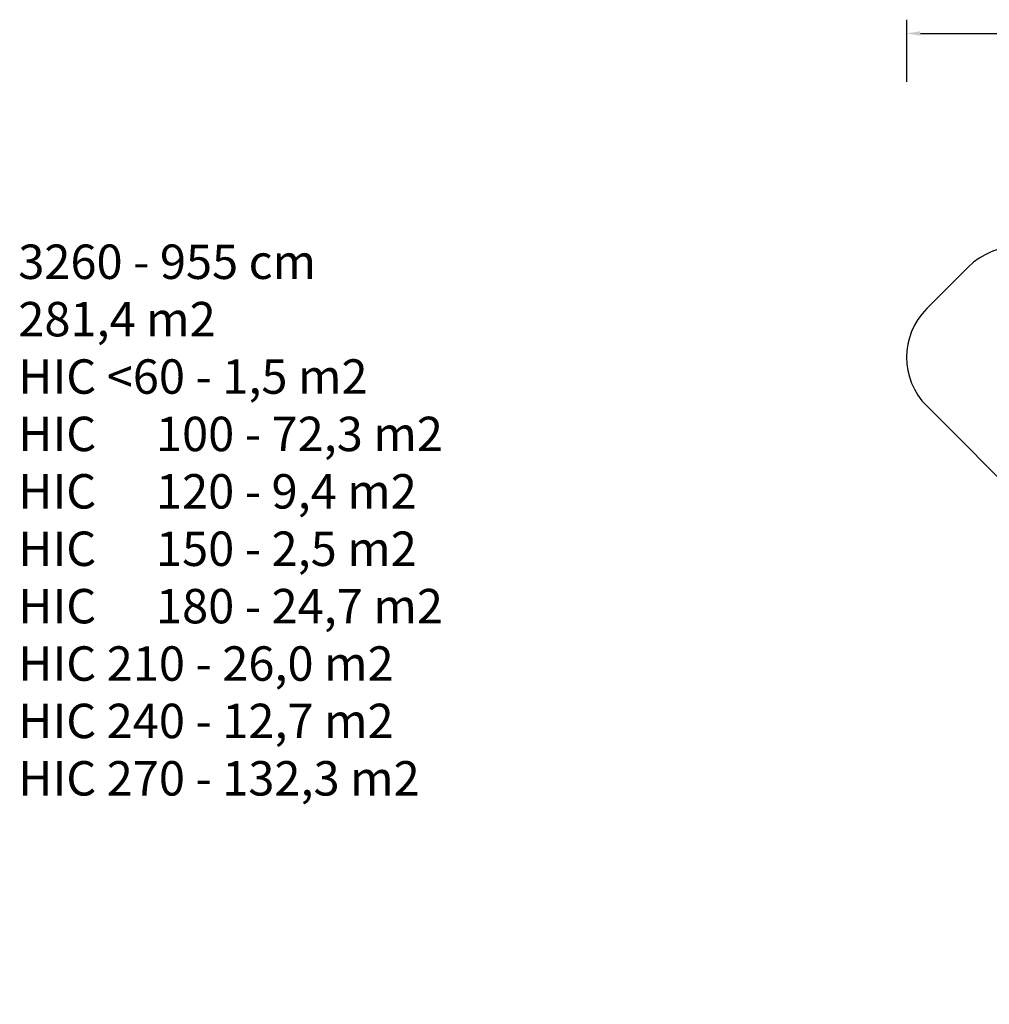
# Model space of a CAD drawing. Units: millimetres. Extents: x 5392 to 9426, y -658 to 2040.
# Drawn here: x 5392 to 6800, y 610 to 2040 of the extents above; entities that cross this region are included whole.
import ezdxf

# ---------------------------------------------------------------- set-up
doc = ezdxf.new("R2010")
doc.units = ezdxf.units.MM
doc.header["$LTSCALE"] = 100
doc.header["$PDSIZE"] = -1
doc.layers.add('VP-DIM', color=7, linetype='Continuous')
doc.layers.add('VP-HIC', color=6, linetype='Continuous')
doc.layers.add('VP-EQ', color=7, linetype='Continuous', true_color=0x8a3492)
doc.dimstyles.new('Strefa', dxfattribs={"dimtxt": 14, "dimasz": 20, "dimexe": 20, "dimexo": 50, "dimgap": 20, "dimtad": 0, "dimdec": 0, "dimzin": 0, "dimdsep": 46, "dimtxsty": 'Standard', "dimcen": 0.09, "dimadec": 0, "dimazin": 0, "dimtfac": 1, "dimtdec": 4, "dimtofl": 0, "dimtmove": 0, "dimatfit": 3, "dimfxl": 70, "dimfxlon": 1, "dimtolj": 1, "dimtzin": 0, "dimarcsym": 0})

# ---------------------------------------------------------------- blocks, each defined once
blk = doc.blocks.new('*D136')
at = {"layer": 'Defpoints', "color": 0}
for p in [(9072.6, 2019.7), (6680, 1549.5), (9072.6, 609.9)]:
    blk.add_point(p, dxfattribs=at)
at = {"layer": 'VP-DIM', "color": 0, "lineweight": -2}
for p, q in [((6680, 1949.7), (6680, 2039.7)), ((9072.6, 1949.7), (9072.6, 2039.7)), ((6700, 2019.7), (7840.8, 2019.7)), ((9052.6, 2019.7), (7932.1, 2019.7))]:
    blk.add_line(p, q, dxfattribs=at)
at = {"layer": 'VP-DIM', "color": 0}
for points in [[(6700, 2023), (6700, 2016.4), (6680, 2019.7)], [(9052.6, 2016.4), (9052.6, 2023), (9072.6, 2019.7)]]:
    blk.add_solid(points, dxfattribs=at)
at = {"layer": 'VP-DIM', "color": 0, "insert": (7886.4, 2019.7), "char_height": 14, "attachment_point": 5}
blk.add_mtext('\\A1;2393', dxfattribs=at)
blk = doc.blocks.new('3260_2d)')
at = {"layer": 'VP-EQ', "color": 0}
blk.add_lwpolyline([(6911, 1680.7, 0.413825), (6769.7, 1680.6), (6709.2, 1620.1, 0.413728), (6709.1, 1478.8), (6999.1, 1187.9, 0.199079)], format="xyb", dxfattribs=at)

msp = doc.modelspace()

# ---------------------------------------------------------------- linework, layer by layer
at = {"layer": 'VP-HIC', "color": 1}
msp.add_lwpolyline([(7069.9, 1158.5, -0.210364), (7167.9, 1229.2, -0.128274), (7232.5, 1325.6, 0.180534), (7203.4, 1389.2), (6911, 1680.7, 0.413825), (6769.7, 1680.6), (6709.2, 1620.1, 0.413728), (6709.1, 1478.8), (6999.1, 1187.9, 0.199079), (7069.9, 1158.5, 0)], format="xyb", dxfattribs=at)

# ---------------------------------------------------------------- block references
at = {"layer": 'VP-EQ', "color": 0}
msp.add_blockref('3260_2d)', (0, 0), dxfattribs=at)

# ---------------------------------------------------------------- texts
at = {"layer": 'VP-DIM', "insert": (5389.8, 1713.2), "char_height": 50, "width": 1502.31, "attachment_point": 1}
msp.add_mtext('{{\\C7;3260 - 955 cm\\P281,4 m2\\P\\C202;HIC <60 - 1,5 m2 \\C102; \\P\\C1;HIC^I100 - 72,3 m2\\C4; \\P\\C3;HIC^I120 - 9,4 m2\\P\\C4;HIC^I150 - 2,5 m2\\P\\C6;HIC^I180 - 24,7 m2\\P\\C5;HIC 210 - 26,0 m2\\P\\C2;HIC 240 - 12,7 m2\\P\\C30;HIC 270 - 132,3 m2}}', dxfattribs=at)

# ---------------------------------------------------------------- dimensions: what is measured, and where the dimension line sits
at = {"layer": 'VP-DIM', "color": 0}
dim = msp.add_linear_dim(base=(9072.6, 2019.7), p1=(6680, 1549.5), p2=(9072.6, 609.9), dimstyle='Strefa', dxfattribs=at)
dim.commit()
dim.dimension.update_dxf_attribs({"geometry": '*D136', "text_midpoint": (7886.4, 2019.7), "dimtype": 160})

doc.saveas('drawing.dxf')
